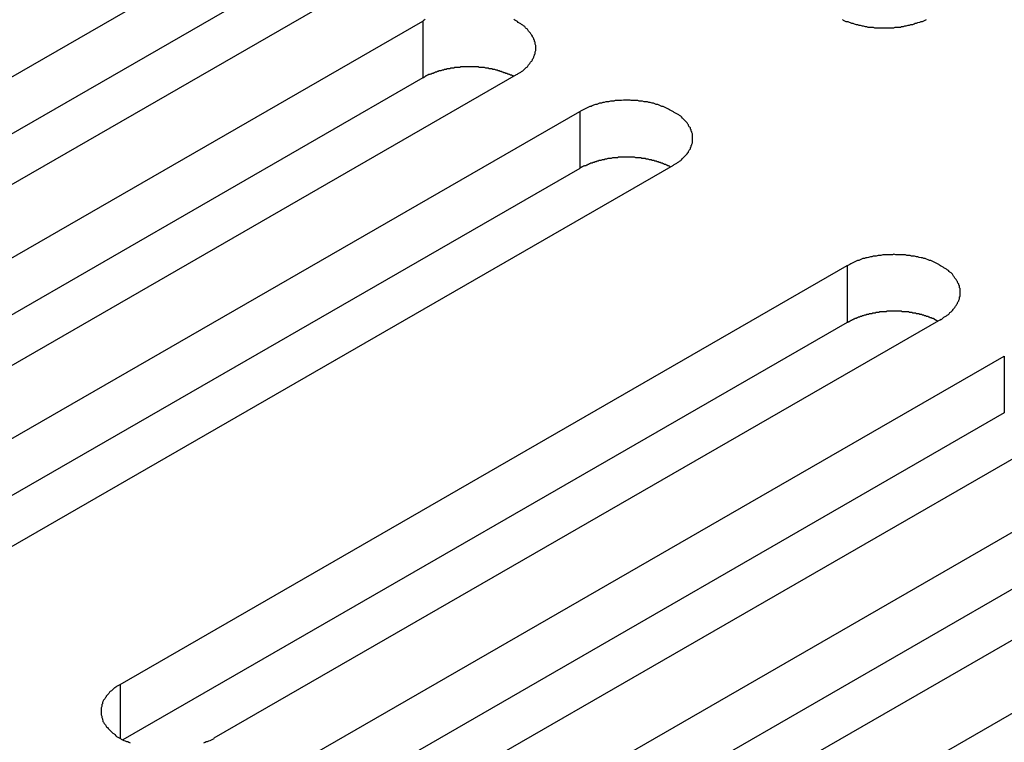
# Model space of a CAD drawing. Extents: x 0 to 2100, y 0 to 1485.
# Drawn here: x 1643 to 1658, y 1245 to 1256 of the extents above; entities that cross this region are included whole.
import ezdxf

# ---------------------------------------------------------------- set-up
doc = ezdxf.new("R2010")
doc.units = 0
doc.header["$LTSCALE"] = 5
doc.layers.add('VISIBLE__ISO_', color=7, linetype='CONTINUOUS')
doc.layers.add('VISIBLE_NARROW__ISO_', color=7, linetype='CONTINUOUS')

msp = doc.modelspace()

# ---------------------------------------------------------------- linework, layer by layer
at = {"layer": 'VISIBLE__ISO_'}
for p, q in [((1635.317, 1250.914), (1646.505, 1257.357)), ((1647.944, 1256.528), (1636.757, 1250.085)), ((1646.505, 1256.481), (1635.359, 1250.062)), ((1637.733, 1249.523), (1648.921, 1255.965)), ((1650.36, 1255.136), (1639.173, 1248.694)), ((1648.921, 1255.089), (1637.775, 1248.671)), ((1640.149, 1248.132), (1651.336, 1254.574)), ((1651.336, 1253.698), (1640.191, 1247.28)), ((1652.776, 1253.745), (1641.588, 1247.303)), ((1644.266, 1245.761), (1655.453, 1252.203)), ((1656.893, 1251.375), (1645.705, 1244.932)), ((1655.453, 1251.328), (1644.308, 1244.909)), ((1646.682, 1244.37), (1657.869, 1250.812)), ((1659.308, 1249.983), (1648.121, 1243.541)), ((1657.869, 1249.936), (1646.723, 1243.518)), ((1649.097, 1242.979), (1660.285, 1249.421)), ((1660.285, 1248.545), (1649.139, 1242.127)), ((1661.724, 1248.592), (1650.537, 1242.15)), ((1651.513, 1241.588), (1662.7, 1248.03))]:
    msp.add_line(p, q, dxfattribs=at)
for points in [[(1648.96, 1255.99, 0), (1648.94, 1255.98, 0), (1648.92, 1255.97, 0)], [(1650.36, 1255.14, 0), (1650.38, 1255.15, 0), (1650.39, 1255.16, 0), (1650.41, 1255.17, 0), (1650.43, 1255.18, 0), (1650.44, 1255.19, 0), (1650.46, 1255.2, 0), (1650.47, 1255.21, 0), (1650.49, 1255.23, 0), (1650.5, 1255.24, 0), (1650.51, 1255.25, 0), (1650.53, 1255.26, 0), (1650.54, 1255.27, 0), (1650.55, 1255.29, 0), (1650.56, 1255.3, 0), (1650.57, 1255.31, 0), (1650.58, 1255.33, 0), (1650.59, 1255.34, 0), (1650.6, 1255.35, 0), (1650.61, 1255.37, 0), (1650.61, 1255.38, 0), (1650.62, 1255.39, 0), (1650.63, 1255.41, 0), (1650.63, 1255.42, 0), (1650.64, 1255.44, 0), (1650.64, 1255.45, 0), (1650.65, 1255.46, 0), (1650.65, 1255.48, 0), (1650.65, 1255.49, 0), (1650.66, 1255.51, 0), (1650.66, 1255.52, 0), (1650.66, 1255.54, 0), (1650.66, 1255.55, 0), (1650.66, 1255.57, 0), (1650.66, 1255.58, 0), (1650.66, 1255.59, 0), (1650.65, 1255.61, 0), (1650.65, 1255.62, 0), (1650.65, 1255.64, 0), (1650.64, 1255.65, 0), (1650.64, 1255.67, 0), (1650.63, 1255.68, 0), (1650.63, 1255.69, 0), (1650.62, 1255.71, 0), (1650.61, 1255.72, 0), (1650.61, 1255.73, 0), (1650.6, 1255.75, 0), (1650.59, 1255.76, 0), (1650.58, 1255.78, 0), (1650.57, 1255.79, 0), (1650.56, 1255.8, 0), (1650.55, 1255.81, 0), (1650.54, 1255.83, 0), (1650.53, 1255.84, 0), (1650.51, 1255.85, 0), (1650.5, 1255.86, 0), (1650.49, 1255.88, 0), (1650.47, 1255.89, 0), (1650.46, 1255.9, 0), (1650.44, 1255.91, 0), (1650.43, 1255.92, 0), (1650.41, 1255.93, 0), (1650.39, 1255.94, 0), (1650.38, 1255.96, 0), (1650.36, 1255.97, 0), (1650.34, 1255.98, 0), (1650.32, 1255.99, 0)], [(1655.38, 1255.99, 0), (1655.39, 1255.98, 0), (1655.41, 1255.97, 0), (1655.43, 1255.96, 0), (1655.46, 1255.96, 0), (1655.48, 1255.95, 0), (1655.5, 1255.94, 0), (1655.52, 1255.93, 0), (1655.54, 1255.93, 0), (1655.56, 1255.92, 0), (1655.59, 1255.91, 0), (1655.61, 1255.91, 0), (1655.63, 1255.9, 0), (1655.65, 1255.9, 0), (1655.68, 1255.89, 0), (1655.7, 1255.89, 0), (1655.73, 1255.88, 0), (1655.75, 1255.88, 0), (1655.77, 1255.87, 0), (1655.8, 1255.87, 0), (1655.82, 1255.87, 0), (1655.85, 1255.87, 0), (1655.87, 1255.86, 0), (1655.9, 1255.86, 0), (1655.92, 1255.86, 0), (1655.95, 1255.86, 0), (1655.97, 1255.86, 0), (1656, 1255.86, 0), (1656.02, 1255.86, 0), (1656.05, 1255.86, 0), (1656.07, 1255.86, 0), (1656.1, 1255.86, 0), (1656.12, 1255.86, 0), (1656.15, 1255.86, 0), (1656.17, 1255.86, 0), (1656.19, 1255.87, 0), (1656.22, 1255.87, 0), (1656.24, 1255.87, 0), (1656.27, 1255.87, 0), (1656.29, 1255.88, 0), (1656.32, 1255.88, 0), (1656.34, 1255.89, 0), (1656.36, 1255.89, 0), (1656.39, 1255.9, 0), (1656.41, 1255.9, 0), (1656.43, 1255.91, 0), (1656.46, 1255.91, 0), (1656.48, 1255.92, 0), (1656.5, 1255.93, 0), (1656.52, 1255.93, 0), (1656.54, 1255.94, 0), (1656.57, 1255.95, 0), (1656.59, 1255.96, 0), (1656.61, 1255.96, 0), (1656.63, 1255.97, 0), (1656.65, 1255.98, 0), (1656.67, 1255.99, 0)], [(1650.32, 1255.11, 0), (1650.31, 1255.12, 0), (1650.3, 1255.12, 0), (1650.29, 1255.13, 0), (1650.28, 1255.13, 0), (1650.27, 1255.13, 0), (1650.26, 1255.14, 0), (1650.25, 1255.14, 0), (1650.24, 1255.15, 0), (1650.23, 1255.15, 0), (1650.22, 1255.16, 0), (1650.21, 1255.16, 0), (1650.2, 1255.16, 0), (1650.19, 1255.17, 0), (1650.18, 1255.17, 0), (1650.17, 1255.17, 0), (1650.16, 1255.18, 0), (1650.15, 1255.18, 0), (1650.14, 1255.18, 0), (1650.13, 1255.19, 0), (1650.12, 1255.19, 0), (1650.11, 1255.19, 0), (1650.1, 1255.2, 0), (1650.09, 1255.2, 0), (1650.08, 1255.2, 0), (1650.07, 1255.21, 0), (1650.06, 1255.21, 0), (1650.05, 1255.21, 0), (1650.03, 1255.22, 0), (1650.02, 1255.22, 0), (1650.01, 1255.22, 0), (1650, 1255.22, 0), (1649.99, 1255.23, 0), (1649.98, 1255.23, 0), (1649.97, 1255.23, 0), (1649.96, 1255.23, 0), (1649.94, 1255.23, 0), (1649.93, 1255.24, 0), (1649.92, 1255.24, 0), (1649.91, 1255.24, 0), (1649.9, 1255.24, 0), (1649.89, 1255.24, 0), (1649.87, 1255.25, 0), (1649.86, 1255.25, 0), (1649.85, 1255.25, 0), (1649.84, 1255.25, 0), (1649.83, 1255.25, 0), (1649.82, 1255.25, 0), (1649.8, 1255.25, 0), (1649.79, 1255.25, 0), (1649.78, 1255.26, 0), (1649.77, 1255.26, 0), (1649.76, 1255.26, 0), (1649.74, 1255.26, 0), (1649.73, 1255.26, 0), (1649.72, 1255.26, 0), (1649.71, 1255.26, 0), (1649.7, 1255.26, 0), (1649.68, 1255.26, 0), (1649.67, 1255.26, 0), (1649.66, 1255.26, 0), (1649.65, 1255.26, 0), (1649.64, 1255.26, 0), (1649.62, 1255.26, 0), (1649.61, 1255.26, 0), (1649.6, 1255.26, 0), (1649.59, 1255.26, 0), (1649.58, 1255.26, 0), (1649.56, 1255.26, 0), (1649.55, 1255.26, 0), (1649.54, 1255.26, 0), (1649.53, 1255.26, 0), (1649.52, 1255.26, 0), (1649.5, 1255.26, 0), (1649.49, 1255.25, 0), (1649.48, 1255.25, 0), (1649.47, 1255.25, 0), (1649.46, 1255.25, 0), (1649.44, 1255.25, 0), (1649.43, 1255.25, 0), (1649.42, 1255.25, 0), (1649.41, 1255.25, 0), (1649.4, 1255.24, 0), (1649.39, 1255.24, 0), (1649.37, 1255.24, 0), (1649.36, 1255.24, 0), (1649.35, 1255.24, 0), (1649.34, 1255.23, 0), (1649.33, 1255.23, 0), (1649.32, 1255.23, 0), (1649.3, 1255.23, 0), (1649.29, 1255.23, 0), (1649.28, 1255.22, 0), (1649.27, 1255.22, 0), (1649.26, 1255.22, 0), (1649.25, 1255.22, 0), (1649.24, 1255.21, 0), (1649.23, 1255.21, 0), (1649.22, 1255.21, 0), (1649.2, 1255.2, 0), (1649.19, 1255.2, 0), (1649.18, 1255.2, 0), (1649.17, 1255.2, 0), (1649.16, 1255.19, 0), (1649.15, 1255.19, 0), (1649.14, 1255.19, 0), (1649.13, 1255.18, 0), (1649.12, 1255.18, 0), (1649.11, 1255.18, 0), (1649.1, 1255.17, 0), (1649.09, 1255.17, 0), (1649.08, 1255.16, 0), (1649.07, 1255.16, 0), (1649.06, 1255.16, 0), (1649.05, 1255.15, 0), (1649.04, 1255.15, 0), (1649.03, 1255.14, 0), (1649.02, 1255.14, 0), (1649.01, 1255.14, 0), (1649, 1255.13, 0), (1648.99, 1255.13, 0), (1648.98, 1255.12, 0), (1648.97, 1255.12, 0), (1648.96, 1255.11, 0), (1648.96, 1255.11, 0), (1648.95, 1255.1, 0), (1648.94, 1255.1, 0), (1648.93, 1255.09, 0), (1648.92, 1255.09, 0)], [(1652.78, 1253.75, 0), (1652.79, 1253.76, 0), (1652.81, 1253.77, 0), (1652.83, 1253.78, 0), (1652.84, 1253.79, 0), (1652.86, 1253.8, 0), (1652.87, 1253.81, 0), (1652.89, 1253.82, 0), (1652.9, 1253.83, 0), (1652.92, 1253.85, 0), (1652.93, 1253.86, 0), (1652.94, 1253.87, 0), (1652.95, 1253.88, 0), (1652.97, 1253.9, 0), (1652.98, 1253.91, 0), (1652.99, 1253.92, 0), (1653, 1253.94, 0), (1653.01, 1253.95, 0), (1653.01, 1253.96, 0), (1653.02, 1253.98, 0), (1653.03, 1253.99, 0), (1653.04, 1254, 0), (1653.04, 1254.02, 0), (1653.05, 1254.03, 0), (1653.05, 1254.05, 0), (1653.06, 1254.06, 0), (1653.06, 1254.07, 0), (1653.07, 1254.09, 0), (1653.07, 1254.1, 0), (1653.07, 1254.12, 0), (1653.07, 1254.13, 0), (1653.07, 1254.15, 0), (1653.07, 1254.16, 0), (1653.07, 1254.17, 0), (1653.07, 1254.19, 0), (1653.07, 1254.2, 0), (1653.07, 1254.22, 0), (1653.07, 1254.23, 0), (1653.06, 1254.25, 0), (1653.06, 1254.26, 0), (1653.05, 1254.27, 0), (1653.05, 1254.29, 0), (1653.04, 1254.3, 0), (1653.04, 1254.32, 0), (1653.03, 1254.33, 0), (1653.02, 1254.34, 0), (1653.01, 1254.36, 0), (1653.01, 1254.37, 0), (1653, 1254.38, 0), (1652.99, 1254.4, 0), (1652.98, 1254.41, 0), (1652.97, 1254.42, 0), (1652.95, 1254.44, 0), (1652.94, 1254.45, 0), (1652.93, 1254.46, 0), (1652.92, 1254.47, 0), (1652.9, 1254.49, 0), (1652.89, 1254.5, 0), (1652.87, 1254.51, 0), (1652.86, 1254.52, 0), (1652.84, 1254.53, 0), (1652.83, 1254.54, 0), (1652.81, 1254.55, 0), (1652.79, 1254.56, 0), (1652.78, 1254.57, 0), (1652.76, 1254.58, 0), (1652.74, 1254.59, 0), (1652.72, 1254.6, 0), (1652.7, 1254.61, 0), (1652.68, 1254.62, 0), (1652.66, 1254.63, 0), (1652.64, 1254.64, 0), (1652.62, 1254.65, 0), (1652.6, 1254.65, 0), (1652.58, 1254.66, 0), (1652.56, 1254.67, 0), (1652.54, 1254.68, 0), (1652.51, 1254.68, 0), (1652.49, 1254.69, 0), (1652.47, 1254.7, 0), (1652.45, 1254.7, 0), (1652.42, 1254.71, 0), (1652.4, 1254.71, 0), (1652.38, 1254.72, 0), (1652.35, 1254.72, 0), (1652.33, 1254.72, 0), (1652.3, 1254.73, 0), (1652.28, 1254.73, 0), (1652.25, 1254.73, 0), (1652.23, 1254.74, 0), (1652.21, 1254.74, 0), (1652.18, 1254.74, 0), (1652.16, 1254.74, 0), (1652.13, 1254.74, 0), (1652.11, 1254.75, 0), (1652.08, 1254.75, 0), (1652.06, 1254.75, 0), (1652.03, 1254.75, 0), (1652.01, 1254.75, 0), (1651.98, 1254.74, 0), (1651.96, 1254.74, 0), (1651.93, 1254.74, 0), (1651.91, 1254.74, 0), (1651.88, 1254.74, 0), (1651.86, 1254.73, 0), (1651.83, 1254.73, 0), (1651.81, 1254.73, 0), (1651.78, 1254.72, 0), (1651.76, 1254.72, 0), (1651.74, 1254.72, 0), (1651.71, 1254.71, 0), (1651.69, 1254.71, 0), (1651.67, 1254.7, 0), (1651.64, 1254.7, 0), (1651.62, 1254.69, 0), (1651.6, 1254.68, 0), (1651.58, 1254.68, 0), (1651.55, 1254.67, 0), (1651.53, 1254.66, 0), (1651.51, 1254.65, 0), (1651.49, 1254.65, 0), (1651.47, 1254.64, 0), (1651.45, 1254.63, 0), (1651.43, 1254.62, 0), (1651.41, 1254.61, 0), (1651.39, 1254.6, 0), (1651.37, 1254.59, 0), (1651.35, 1254.58, 0), (1651.34, 1254.57, 0)], [(1652.73, 1253.72, 0), (1652.72, 1253.73, 0), (1652.72, 1253.73, 0), (1652.71, 1253.73, 0), (1652.7, 1253.74, 0), (1652.69, 1253.74, 0), (1652.68, 1253.75, 0), (1652.67, 1253.75, 0), (1652.66, 1253.76, 0), (1652.65, 1253.76, 0), (1652.64, 1253.76, 0), (1652.63, 1253.77, 0), (1652.62, 1253.77, 0), (1652.61, 1253.78, 0), (1652.6, 1253.78, 0), (1652.59, 1253.78, 0), (1652.58, 1253.79, 0), (1652.57, 1253.79, 0), (1652.56, 1253.79, 0), (1652.55, 1253.8, 0), (1652.54, 1253.8, 0), (1652.53, 1253.8, 0), (1652.52, 1253.81, 0), (1652.5, 1253.81, 0), (1652.49, 1253.81, 0), (1652.48, 1253.82, 0), (1652.47, 1253.82, 0), (1652.46, 1253.82, 0), (1652.45, 1253.82, 0), (1652.44, 1253.83, 0), (1652.43, 1253.83, 0), (1652.42, 1253.83, 0), (1652.41, 1253.83, 0), (1652.39, 1253.84, 0), (1652.38, 1253.84, 0), (1652.37, 1253.84, 0), (1652.36, 1253.84, 0), (1652.35, 1253.85, 0), (1652.34, 1253.85, 0), (1652.32, 1253.85, 0), (1652.31, 1253.85, 0), (1652.3, 1253.85, 0), (1652.29, 1253.85, 0), (1652.28, 1253.86, 0), (1652.27, 1253.86, 0), (1652.25, 1253.86, 0), (1652.24, 1253.86, 0), (1652.23, 1253.86, 0), (1652.22, 1253.86, 0), (1652.21, 1253.86, 0), (1652.2, 1253.86, 0), (1652.18, 1253.87, 0), (1652.17, 1253.87, 0), (1652.16, 1253.87, 0), (1652.15, 1253.87, 0), (1652.14, 1253.87, 0), (1652.12, 1253.87, 0), (1652.11, 1253.87, 0), (1652.1, 1253.87, 0), (1652.09, 1253.87, 0), (1652.08, 1253.87, 0), (1652.06, 1253.87, 0), (1652.05, 1253.87, 0), (1652.04, 1253.87, 0), (1652.03, 1253.87, 0), (1652.02, 1253.87, 0), (1652, 1253.87, 0), (1651.99, 1253.87, 0), (1651.98, 1253.87, 0), (1651.97, 1253.87, 0), (1651.96, 1253.87, 0), (1651.94, 1253.87, 0), (1651.93, 1253.87, 0), (1651.92, 1253.86, 0), (1651.91, 1253.86, 0), (1651.9, 1253.86, 0), (1651.88, 1253.86, 0), (1651.87, 1253.86, 0), (1651.86, 1253.86, 0), (1651.85, 1253.86, 0), (1651.84, 1253.86, 0), (1651.82, 1253.85, 0), (1651.81, 1253.85, 0), (1651.8, 1253.85, 0), (1651.79, 1253.85, 0), (1651.78, 1253.85, 0), (1651.77, 1253.85, 0), (1651.75, 1253.84, 0), (1651.74, 1253.84, 0), (1651.73, 1253.84, 0), (1651.72, 1253.84, 0), (1651.71, 1253.83, 0), (1651.7, 1253.83, 0), (1651.69, 1253.83, 0), (1651.68, 1253.83, 0), (1651.66, 1253.82, 0), (1651.65, 1253.82, 0), (1651.64, 1253.82, 0), (1651.63, 1253.82, 0), (1651.62, 1253.81, 0), (1651.61, 1253.81, 0), (1651.6, 1253.81, 0), (1651.59, 1253.8, 0), (1651.58, 1253.8, 0), (1651.57, 1253.8, 0), (1651.56, 1253.79, 0), (1651.55, 1253.79, 0), (1651.54, 1253.79, 0), (1651.53, 1253.78, 0), (1651.51, 1253.78, 0), (1651.5, 1253.78, 0), (1651.49, 1253.77, 0), (1651.48, 1253.77, 0), (1651.47, 1253.76, 0), (1651.46, 1253.76, 0), (1651.46, 1253.76, 0), (1651.45, 1253.75, 0), (1651.44, 1253.75, 0), (1651.43, 1253.74, 0), (1651.42, 1253.74, 0), (1651.41, 1253.74, 0), (1651.4, 1253.73, 0), (1651.39, 1253.73, 0), (1651.38, 1253.72, 0), (1651.37, 1253.72, 0), (1651.36, 1253.71, 0), (1651.35, 1253.71, 0), (1651.34, 1253.7, 0), (1651.34, 1253.7, 0)], [(1656.89, 1251.37, 0), (1656.91, 1251.38, 0), (1656.93, 1251.4, 0), (1656.94, 1251.41, 0), (1656.96, 1251.42, 0), (1656.98, 1251.43, 0), (1656.99, 1251.44, 0), (1657.01, 1251.45, 0), (1657.02, 1251.46, 0), (1657.03, 1251.48, 0), (1657.05, 1251.49, 0), (1657.06, 1251.5, 0), (1657.07, 1251.51, 0), (1657.08, 1251.53, 0), (1657.09, 1251.54, 0), (1657.1, 1251.55, 0), (1657.11, 1251.56, 0), (1657.12, 1251.58, 0), (1657.13, 1251.59, 0), (1657.14, 1251.61, 0), (1657.15, 1251.62, 0), (1657.15, 1251.63, 0), (1657.16, 1251.65, 0), (1657.17, 1251.66, 0), (1657.17, 1251.67, 0), (1657.18, 1251.69, 0), (1657.18, 1251.7, 0), (1657.18, 1251.72, 0), (1657.19, 1251.73, 0), (1657.19, 1251.75, 0), (1657.19, 1251.76, 0), (1657.19, 1251.77, 0), (1657.19, 1251.79, 0), (1657.19, 1251.8, 0), (1657.19, 1251.82, 0), (1657.19, 1251.83, 0), (1657.19, 1251.85, 0), (1657.18, 1251.86, 0), (1657.18, 1251.88, 0), (1657.18, 1251.89, 0), (1657.17, 1251.9, 0), (1657.17, 1251.92, 0), (1657.16, 1251.93, 0), (1657.15, 1251.95, 0), (1657.15, 1251.96, 0), (1657.14, 1251.97, 0), (1657.13, 1251.99, 0), (1657.12, 1252, 0), (1657.11, 1252.01, 0), (1657.1, 1252.03, 0), (1657.09, 1252.04, 0), (1657.08, 1252.05, 0), (1657.07, 1252.07, 0), (1657.06, 1252.08, 0), (1657.05, 1252.09, 0), (1657.03, 1252.1, 0), (1657.02, 1252.11, 0), (1657.01, 1252.13, 0), (1656.99, 1252.14, 0), (1656.98, 1252.15, 0), (1656.96, 1252.16, 0), (1656.94, 1252.17, 0), (1656.93, 1252.18, 0), (1656.91, 1252.19, 0), (1656.89, 1252.2, 0), (1656.87, 1252.21, 0), (1656.86, 1252.22, 0), (1656.84, 1252.23, 0), (1656.82, 1252.24, 0), (1656.8, 1252.25, 0), (1656.78, 1252.26, 0), (1656.76, 1252.27, 0), (1656.74, 1252.28, 0), (1656.72, 1252.28, 0), (1656.7, 1252.29, 0), (1656.67, 1252.3, 0), (1656.65, 1252.31, 0), (1656.63, 1252.31, 0), (1656.61, 1252.32, 0), (1656.59, 1252.32, 0), (1656.56, 1252.33, 0), (1656.54, 1252.34, 0), (1656.52, 1252.34, 0), (1656.49, 1252.35, 0), (1656.47, 1252.35, 0), (1656.44, 1252.35, 0), (1656.42, 1252.36, 0), (1656.4, 1252.36, 0), (1656.37, 1252.36, 0), (1656.35, 1252.37, 0), (1656.32, 1252.37, 0), (1656.3, 1252.37, 0), (1656.27, 1252.37, 0), (1656.25, 1252.37, 0), (1656.22, 1252.37, 0), (1656.2, 1252.37, 0), (1656.17, 1252.38, 0), (1656.15, 1252.37, 0), (1656.12, 1252.37, 0), (1656.1, 1252.37, 0), (1656.07, 1252.37, 0), (1656.05, 1252.37, 0), (1656.02, 1252.37, 0), (1656, 1252.37, 0), (1655.97, 1252.36, 0), (1655.95, 1252.36, 0), (1655.93, 1252.36, 0), (1655.9, 1252.35, 0), (1655.88, 1252.35, 0), (1655.85, 1252.35, 0), (1655.83, 1252.34, 0), (1655.81, 1252.34, 0), (1655.78, 1252.33, 0), (1655.76, 1252.32, 0), (1655.74, 1252.32, 0), (1655.72, 1252.31, 0), (1655.69, 1252.31, 0), (1655.67, 1252.3, 0), (1655.65, 1252.29, 0), (1655.63, 1252.28, 0), (1655.61, 1252.28, 0), (1655.59, 1252.27, 0), (1655.57, 1252.26, 0), (1655.55, 1252.25, 0), (1655.53, 1252.24, 0), (1655.51, 1252.23, 0), (1655.49, 1252.22, 0), (1655.47, 1252.21, 0), (1655.45, 1252.2, 0)], [(1656.85, 1251.35, 0), (1656.84, 1251.35, 0), (1656.83, 1251.36, 0), (1656.82, 1251.36, 0), (1656.81, 1251.37, 0), (1656.8, 1251.37, 0), (1656.8, 1251.38, 0), (1656.79, 1251.38, 0), (1656.78, 1251.39, 0), (1656.77, 1251.39, 0), (1656.76, 1251.39, 0), (1656.75, 1251.4, 0), (1656.74, 1251.4, 0), (1656.73, 1251.4, 0), (1656.72, 1251.41, 0), (1656.71, 1251.41, 0), (1656.7, 1251.42, 0), (1656.69, 1251.42, 0), (1656.67, 1251.42, 0), (1656.66, 1251.43, 0), (1656.65, 1251.43, 0), (1656.64, 1251.43, 0), (1656.63, 1251.44, 0), (1656.62, 1251.44, 0), (1656.61, 1251.44, 0), (1656.6, 1251.45, 0), (1656.59, 1251.45, 0), (1656.58, 1251.45, 0), (1656.57, 1251.45, 0), (1656.56, 1251.46, 0), (1656.54, 1251.46, 0), (1656.53, 1251.46, 0), (1656.52, 1251.46, 0), (1656.51, 1251.47, 0), (1656.5, 1251.47, 0), (1656.49, 1251.47, 0), (1656.48, 1251.47, 0), (1656.46, 1251.47, 0), (1656.45, 1251.48, 0), (1656.44, 1251.48, 0), (1656.43, 1251.48, 0), (1656.42, 1251.48, 0), (1656.41, 1251.48, 0), (1656.4, 1251.49, 0), (1656.38, 1251.49, 0), (1656.37, 1251.49, 0), (1656.36, 1251.49, 0), (1656.35, 1251.49, 0), (1656.34, 1251.49, 0), (1656.32, 1251.49, 0), (1656.31, 1251.49, 0), (1656.3, 1251.49, 0), (1656.29, 1251.5, 0), (1656.28, 1251.5, 0), (1656.26, 1251.5, 0), (1656.25, 1251.5, 0), (1656.24, 1251.5, 0), (1656.23, 1251.5, 0), (1656.22, 1251.5, 0), (1656.2, 1251.5, 0), (1656.19, 1251.5, 0), (1656.18, 1251.5, 0), (1656.17, 1251.5, 0), (1656.16, 1251.5, 0), (1656.14, 1251.5, 0), (1656.13, 1251.5, 0), (1656.12, 1251.5, 0), (1656.11, 1251.5, 0), (1656.1, 1251.5, 0), (1656.08, 1251.5, 0), (1656.07, 1251.5, 0), (1656.06, 1251.5, 0), (1656.05, 1251.49, 0), (1656.04, 1251.49, 0), (1656.02, 1251.49, 0), (1656.01, 1251.49, 0), (1656, 1251.49, 0), (1655.99, 1251.49, 0), (1655.98, 1251.49, 0), (1655.96, 1251.49, 0), (1655.95, 1251.49, 0), (1655.94, 1251.48, 0), (1655.93, 1251.48, 0), (1655.92, 1251.48, 0), (1655.91, 1251.48, 0), (1655.89, 1251.48, 0), (1655.88, 1251.47, 0), (1655.87, 1251.47, 0), (1655.86, 1251.47, 0), (1655.85, 1251.47, 0), (1655.84, 1251.47, 0), (1655.83, 1251.46, 0), (1655.81, 1251.46, 0), (1655.8, 1251.46, 0), (1655.79, 1251.46, 0), (1655.78, 1251.45, 0), (1655.77, 1251.45, 0), (1655.76, 1251.45, 0), (1655.75, 1251.45, 0), (1655.74, 1251.44, 0), (1655.73, 1251.44, 0), (1655.72, 1251.44, 0), (1655.7, 1251.43, 0), (1655.69, 1251.43, 0), (1655.68, 1251.43, 0), (1655.67, 1251.42, 0), (1655.66, 1251.42, 0), (1655.65, 1251.42, 0), (1655.64, 1251.41, 0), (1655.63, 1251.41, 0), (1655.62, 1251.41, 0), (1655.61, 1251.4, 0), (1655.6, 1251.4, 0), (1655.59, 1251.39, 0), (1655.58, 1251.39, 0), (1655.57, 1251.39, 0), (1655.56, 1251.38, 0), (1655.55, 1251.38, 0), (1655.54, 1251.37, 0), (1655.53, 1251.37, 0), (1655.52, 1251.36, 0), (1655.52, 1251.36, 0), (1655.51, 1251.36, 0), (1655.5, 1251.35, 0), (1655.49, 1251.35, 0), (1655.48, 1251.34, 0), (1655.47, 1251.34, 0), (1655.46, 1251.33, 0), (1655.45, 1251.33, 0)], [(1644.27, 1245.76, 0), (1644.25, 1245.75, 0), (1644.23, 1245.74, 0), (1644.21, 1245.73, 0), (1644.2, 1245.72, 0), (1644.18, 1245.71, 0), (1644.17, 1245.7, 0), (1644.15, 1245.68, 0), (1644.14, 1245.67, 0), (1644.13, 1245.66, 0), (1644.11, 1245.65, 0), (1644.1, 1245.64, 0), (1644.09, 1245.62, 0), (1644.08, 1245.61, 0), (1644.07, 1245.6, 0), (1644.05, 1245.58, 0), (1644.05, 1245.57, 0), (1644.04, 1245.56, 0), (1644.03, 1245.54, 0), (1644.02, 1245.53, 0), (1644.01, 1245.52, 0), (1644, 1245.5, 0), (1644, 1245.49, 0), (1643.99, 1245.48, 0), (1643.99, 1245.46, 0), (1643.98, 1245.45, 0), (1643.98, 1245.43, 0), (1643.98, 1245.42, 0), (1643.97, 1245.4, 0), (1643.97, 1245.39, 0), (1643.97, 1245.38, 0), (1643.97, 1245.36, 0), (1643.97, 1245.35, 0), (1643.97, 1245.33, 0), (1643.97, 1245.32, 0), (1643.97, 1245.3, 0), (1643.97, 1245.29, 0), (1643.98, 1245.27, 0), (1643.98, 1245.26, 0), (1643.98, 1245.25, 0), (1643.99, 1245.23, 0), (1643.99, 1245.22, 0), (1644, 1245.2, 0), (1644, 1245.19, 0), (1644.01, 1245.18, 0), (1644.02, 1245.16, 0), (1644.03, 1245.15, 0), (1644.04, 1245.14, 0), (1644.05, 1245.12, 0), (1644.05, 1245.11, 0), (1644.07, 1245.1, 0), (1644.08, 1245.08, 0), (1644.09, 1245.07, 0), (1644.1, 1245.06, 0), (1644.11, 1245.05, 0), (1644.13, 1245.03, 0), (1644.14, 1245.02, 0), (1644.15, 1245.01, 0), (1644.17, 1245, 0), (1644.18, 1244.99, 0), (1644.2, 1244.97, 0), (1644.21, 1244.96, 0), (1644.23, 1244.95, 0), (1644.25, 1244.94, 0), (1644.27, 1244.93, 0), (1644.28, 1244.92, 0), (1644.3, 1244.91, 0), (1644.32, 1244.9, 0), (1644.34, 1244.89, 0), (1644.36, 1244.88, 0), (1644.38, 1244.88, 0), (1644.4, 1244.87, 0), (1644.42, 1244.86, 0)], [(1645.55, 1244.86, 0), (1645.57, 1244.87, 0), (1645.59, 1244.88, 0), (1645.61, 1244.88, 0), (1645.63, 1244.89, 0), (1645.65, 1244.9, 0), (1645.67, 1244.91, 0), (1645.69, 1244.92, 0), (1645.71, 1244.93, 0)]]:
    msp.add_polyline3d(points, dxfattribs=at)
at = {"layer": 'VISIBLE_NARROW__ISO_'}
for p, q in [((1648.921, 1255.965), (1648.921, 1255.089)), ((1651.336, 1254.574), (1651.336, 1253.698)), ((1655.453, 1252.203), (1655.453, 1251.328)), ((1657.869, 1250.812), (1657.869, 1249.936)), ((1644.266, 1245.761), (1644.266, 1244.932))]:
    msp.add_line(p, q, dxfattribs=at)

doc.saveas('drawing.dxf')
